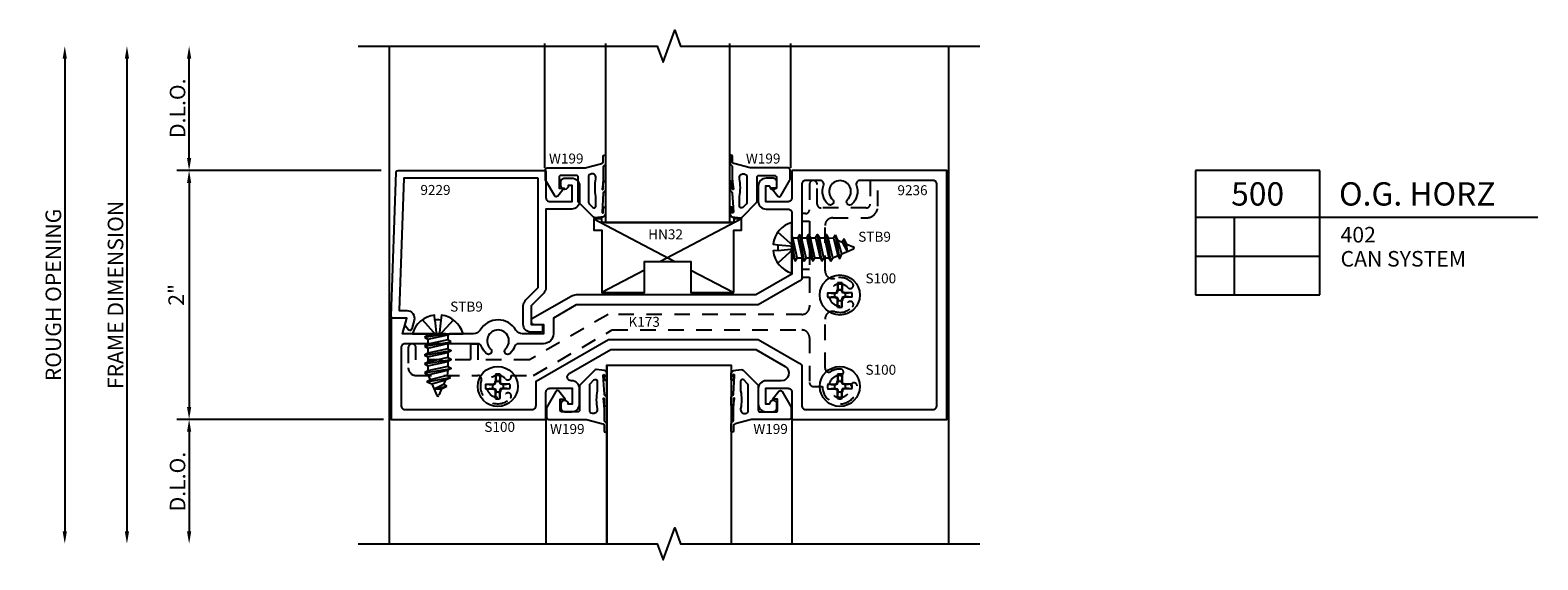
# Model space of a CAD drawing. Units: inches. Extents: x -14.2 to 17.8, y -7.7 to 7.5.
# Drawn here: x 5.3 to 17.5, y -2.2 to 2 of the extents above; entities that cross this region are included whole.
import ezdxf
from ezdxf.enums import TextEntityAlignment as Align

# ---------------------------------------------------------------- set-up
doc = ezdxf.new("R2010")
doc.units = ezdxf.units.IN
doc.header["$LTSCALE"] = 0.5
doc.header["$MEASUREMENT"] = 0
doc.linetypes.add('402cd500$0$HIDDEN', pattern=[0.375, 0.25, -0.125])
for name, color, linetype in [('402cd500$0$EFCO_Detail_BreakLines', 1, 'Continuous'), ('402cd500$0$EFCO_Detail_Dim', 1, 'Continuous'), ('402cd500$0$EFCO_Detail_Symbols', 5, 'Continuous'), ('402cd500$0$EFCO_Detail_Symbols_Text', 3, 'Continuous'), ('402cd500$0$EFCO_Die', 7, 'Continuous'), ('402cd500$0$EFCO_Die_BackGround', 9, 'Continuous'), ('402cd500$0$EFCO_Die_Text', 6, 'Continuous'), ('402cd500$0$EFCO_Fasteners', 3, 'Continuous'), ('402cd500$0$EFCO_Fasteners_Text', 1, 'Continuous'), ('402cd500$0$EFCO_Glass', 4, 'Continuous'), ('402cd500$0$EFCO_Glazing_Gasket', 3, 'Continuous'), ('402cd500$0$EFCO_GlazingBlock', 3, 'Continuous'), ('EFCO_Die', 7, 'Continuous')]:
    doc.layers.add(name, color=color, linetype=linetype)
doc.styles.add('402cd500$0$ROMANS', font='romans.shx')
doc.styles.add('402cd500$0$SIMPLEX', font='simplex.shx')
doc.dimstyles.new('402cd500$0$STD1', dxfattribs={"dimtxt": 0.125, "dimasz": 0.1, "dimexe": 0.1, "dimexo": 0.0625, "dimgap": 0.03, "dimtad": 1, "dimdec": 5, "dimzin": 4, "dimdsep": 46, "dimlunit": 5, "dimtxsty": '402cd500$0$ROMANS', "dimcen": 0.09, "dimclrd": 1, "dimclre": 1, "dimclrt": 3, "dimazin": 0, "dimtfac": 1, "dimtdec": 5, "dimtmove": 0, "dimatfit": 3, "dimfxl": 0, "dimfrac": 2, "dimtolj": 1, "dimtzin": 0, "dimarcsym": 0})

# ---------------------------------------------------------------- blocks, each defined once
blk = doc.blocks.new('*D54')
at = {"layer": '402cd500$0$EFCO_Detail_Dim', "color": 1, "lineweight": -2, "transparency": 16777216}
for p, q in [((-0.062, 0), (-1.725, 0)), ((-1.625, -0.1), (-1.625, -0.9))]:
    blk.add_line(p, q, dxfattribs=at)
at = {"layer": '402cd500$0$EFCO_Detail_Dim', "color": 1, "transparency": 16777216}
for points in [[(-1.642, -0.1), (-1.608, -0.1), (-1.625, 0)], [(-1.642, -0.9), (-1.608, -0.9), (-1.625, -1)]]:
    blk.add_solid(points, dxfattribs=at)
at = {"layer": '402cd500$0$EFCO_Detail_Dim', "color": 3, "transparency": 16777216, "insert": (-1.718, -0.5), "char_height": 0.125, "attachment_point": 5, "rotation": 90, "style": '402cd500$0$ROMANS'}
blk.add_mtext('\\A1;D.L.O.', dxfattribs=at)
blk = doc.blocks.new('*D53')
at = {"layer": '402cd500$0$EFCO_Detail_Dim', "color": 1, "lineweight": -2, "transparency": 16777216}
for p, q in [((-1.625, 2.101), (-1.625, 2.9)), ((-0.079, 2.001), (-1.725, 2.001))]:
    blk.add_line(p, q, dxfattribs=at)
at = {"layer": '402cd500$0$EFCO_Detail_Dim', "color": 1, "transparency": 16777216}
for points in [[(-1.642, 2.9), (-1.608, 2.9), (-1.625, 3)], [(-1.642, 2.101), (-1.608, 2.101), (-1.625, 2.001)]]:
    blk.add_solid(points, dxfattribs=at)
at = {"layer": '402cd500$0$EFCO_Detail_Dim', "color": 3, "transparency": 16777216, "insert": (-1.718, 2.501), "char_height": 0.125, "attachment_point": 5, "rotation": 90, "style": '402cd500$0$ROMANS'}
blk.add_mtext('\\A1;D.L.O.', dxfattribs=at)
blk = doc.blocks.new('*D52')
at = {"layer": '402cd500$0$EFCO_Detail_Dim', "color": 1, "lineweight": -2, "transparency": 16777216}
for p, q in [((-0.079, 2.001), (-1.725, 2.001)), ((-1.625, 1.901), (-1.625, 0.1)), ((-0.062, 0), (-1.725, 0))]:
    blk.add_line(p, q, dxfattribs=at)
at = {"layer": '402cd500$0$EFCO_Detail_Dim', "color": 1, "transparency": 16777216}
for points in [[(-1.642, 1.901), (-1.608, 1.901), (-1.625, 2.001)], [(-1.642, 0.1), (-1.608, 0.1), (-1.625, 0)]]:
    blk.add_solid(points, dxfattribs=at)
at = {"layer": '402cd500$0$EFCO_Detail_Dim', "color": 3, "transparency": 16777216, "insert": (-1.729, 1.001), "char_height": 0.125, "attachment_point": 5, "rotation": 90, "style": '402cd500$0$ROMANS'}
blk.add_mtext('\\A1;2"', dxfattribs=at)
blk = doc.blocks.new('*D51')
at = {"layer": '402cd500$0$EFCO_Detail_Dim', "color": 1, "lineweight": -2, "transparency": 16777216}
blk.add_line((-2.125, 2.9), (-2.125, -0.9), dxfattribs=at)
at = {"layer": '402cd500$0$EFCO_Detail_Dim', "color": 1, "transparency": 16777216}
for points in [[(-2.142, 2.9), (-2.108, 2.9), (-2.125, 3)], [(-2.142, -0.9), (-2.108, -0.9), (-2.125, -1)]]:
    blk.add_solid(points, dxfattribs=at)
at = {"layer": '402cd500$0$EFCO_Detail_Dim', "color": 3, "transparency": 16777216, "insert": (-2.217, 1), "char_height": 0.125, "attachment_point": 5, "rotation": 90, "style": '402cd500$0$ROMANS'}
blk.add_mtext('\\A1;FRAME DIMENSION', dxfattribs=at)
blk = doc.blocks.new('*D50')
at = {"layer": '402cd500$0$EFCO_Detail_Dim', "color": 1, "lineweight": -2, "transparency": 16777216}
blk.add_line((-2.625, 2.9), (-2.625, -0.9), dxfattribs=at)
at = {"layer": '402cd500$0$EFCO_Detail_Dim', "color": 1, "transparency": 16777216}
for points in [[(-2.642, 2.9), (-2.608, 2.9), (-2.625, 3)], [(-2.642, -0.9), (-2.608, -0.9), (-2.625, -1)]]:
    blk.add_solid(points, dxfattribs=at)
at = {"layer": '402cd500$0$EFCO_Detail_Dim', "color": 3, "transparency": 16777216, "insert": (-2.717, 1), "char_height": 0.125, "attachment_point": 5, "rotation": 90, "style": '402cd500$0$ROMANS'}
blk.add_mtext('\\A1;ROUGH OPENING', dxfattribs=at)
blk = doc.blocks.new('402cd500$0$S100HD')
at = {"layer": '402cd500$0$EFCO_Fasteners'}
for p, q in [((-0.098, 0.018), (-0.043, 0.013)), ((-0.098, 0.018), (-0.043, 0.018)), ((-0.043, 0.018), (-0.024, 0.024)), ((-0.043, 0.013), (-0.02, 0.02)), ((-0.043, 0.013), (-0.043, 0.018)), ((-0.043, 0.013), (-0.043, -0.013)), ((-0.024, 0.024), (-0.018, 0.043)), ((-0.02, 0.02), (-0.024, 0.024)), ((-0.02, 0.02), (-0.013, 0.043)), ((-0.018, 0.098), (-0.013, 0.043)), ((-0.018, 0.098), (-0.018, 0.043)), ((-0.013, 0.043), (-0.018, 0.043)), ((-0.013, 0.043), (0.013, 0.043)), ((0.018, 0.098), (0.013, 0.043)), ((0.013, 0.043), (0.018, 0.043)), ((0.02, 0.02), (0.013, 0.043)), ((0.018, 0.098), (0.018, 0.043)), ((0.024, 0.024), (0.018, 0.043)), ((0.02, 0.02), (0.024, 0.024)), ((0.043, 0.013), (0.02, 0.02)), ((0.043, 0.018), (0.024, 0.024)), ((0.098, 0.018), (0.043, 0.013)), ((0.098, 0.018), (0.043, 0.018)), ((0.043, 0.013), (0.043, 0.018)), ((0.043, 0.013), (0.043, -0.013)), ((-0.098, -0.018), (-0.043, -0.013)), ((-0.098, -0.018), (-0.043, -0.018)), ((-0.043, -0.013), (-0.02, -0.02)), ((-0.043, -0.013), (-0.043, -0.018)), ((-0.043, -0.018), (-0.024, -0.024)), ((-0.02, -0.02), (-0.024, -0.024)), ((-0.024, -0.024), (-0.018, -0.043)), ((-0.02, -0.02), (-0.013, -0.043)), ((-0.018, -0.098), (-0.018, -0.043)), ((-0.018, -0.098), (-0.013, -0.043)), ((-0.013, -0.043), (-0.018, -0.043)), ((-0.013, -0.043), (0.013, -0.043)), ((0.02, -0.02), (0.013, -0.043)), ((0.018, -0.098), (0.013, -0.043)), ((0.013, -0.043), (0.018, -0.043)), ((0.024, -0.024), (0.018, -0.043)), ((0.018, -0.098), (0.018, -0.043)), ((0.043, -0.013), (0.02, -0.02)), ((0.02, -0.02), (0.024, -0.024)), ((0.043, -0.018), (0.024, -0.024)), ((0.098, -0.018), (0.043, -0.013)), ((0.043, -0.013), (0.043, -0.018)), ((0.098, -0.018), (0.043, -0.018))]:
    blk.add_line(p, q, dxfattribs=at)
blk.add_circle((0, 0), 0.161, dxfattribs=at)
for start, end in [(169.5432, 190.4568), (79.5432, 100.4568), (349.5432, 10.4568), (259.5432, 280.4568)]:
    blk.add_arc((0, 0), 0.0992, start, end, dxfattribs=at)
blk = doc.blocks.new('402cd500$0$stb9s')
at = {"layer": '402cd500$0$EFCO_Fasteners'}
for p, q in [((-0.107, -0.028), (0.064, 0)), ((-0.021, 0), (-0.08, -0.013)), ((-0.08, -0.013), (-0.08, 0)), ((0.081, -0.008), (0.094, 0)), ((-0.08, -0.013), (-0.107, -0.028)), ((-0.107, -0.028), (-0.08, -0.044)), ((-0.107, -0.1), (0.107, -0.064)), ((-0.08, -0.084), (-0.107, -0.1)), ((-0.107, -0.1), (-0.08, -0.115)), ((-0.08, -0.044), (0.081, -0.008)), ((-0.08, -0.044), (-0.08, -0.084)), ((0.081, -0.049), (-0.08, -0.084)), ((-0.08, -0.115), (0.081, -0.079)), ((-0.08, -0.115), (-0.08, -0.156)), ((0.081, -0.12), (-0.08, -0.156)), ((0.081, -0.008), (0.081, -0.049)), ((0.107, -0.064), (0.081, -0.049)), ((0.081, -0.079), (0.107, -0.064)), ((0.081, -0.079), (0.081, -0.12)), ((-0.107, -0.171), (0.107, -0.135)), ((-0.08, -0.156), (-0.107, -0.171)), ((-0.107, -0.171), (-0.08, -0.186)), ((-0.107, -0.242), (0.107, -0.207)), ((-0.08, -0.227), (-0.107, -0.242)), ((-0.107, -0.242), (-0.08, -0.258)), ((-0.08, -0.186), (0.081, -0.151)), ((-0.08, -0.186), (-0.08, -0.227)), ((0.081, -0.191), (-0.08, -0.227)), ((-0.08, -0.258), (0.081, -0.222)), ((-0.107, -0.314), (0.107, -0.278)), ((-0.08, -0.298), (-0.107, -0.314)), ((-0.107, -0.314), (-0.08, -0.329)), ((-0.088, -0.385), (0.103, -0.35)), ((-0.08, -0.258), (-0.08, -0.298)), ((0.081, -0.263), (-0.08, -0.298)), ((-0.08, -0.329), (0.081, -0.293)), ((-0.08, -0.329), (-0.061, -0.37)), ((0.076, -0.334), (-0.061, -0.37)), ((0.062, -0.37), (0.103, -0.35)), ((-0.061, -0.37), (-0.088, -0.385)), ((-0.088, -0.385), (-0.048, -0.401)), ((-0.048, -0.401), (0.062, -0.37)), ((-0.048, -0.401), (-0.008, -0.495)), ((0.046, -0.406), (-0.029, -0.446)), ((-0.029, -0.446), (0.072, -0.421)), ((-0.029, -0.446), (0.03, -0.443)), ((0.03, -0.443), (0.008, -0.494)), ((0.03, -0.443), (0.072, -0.421)), ((0.062, -0.37), (0.046, -0.406)), ((0.072, -0.421), (0.046, -0.406))]:
    blk.add_line(p, q, dxfattribs=at)
blk.add_lwpolyline([(-0.022, 0.11), (-0.026, 0.151, 0.299049), (-0.204, 0), (0.204, 0, 0.296039), (0.029, 0.151), (0.024, 0.11)], format="xyb", dxfattribs=at)
at = {"layer": '402cd500$0$EFCO_Fasteners', "ltscale": 0.125}
for points in [[(-0.022, 0.11), (-0.01, -0.013), (-0.123, 0.112)], [(0.024, 0.11), (0.012, -0.013), (0.126, 0.112)]]:
    blk.add_lwpolyline(points, dxfattribs=at)
at = {"layer": '402cd500$0$EFCO_Fasteners'}
blk.add_lwpolyline([(0.081, -0.12), (0.107, -0.135), (0.081, -0.151), (0.081, -0.191), (0.107, -0.207), (0.081, -0.222), (0.081, -0.263), (0.107, -0.278), (0.081, -0.293), (0.076, -0.334), (0.103, -0.35)], dxfattribs=at)
blk.add_arc((0, -0.491), 0.009, 203.0007, 337.5051, dxfattribs=at)
blk.add_open_spline([(0.024, 0.11), (0.016, 0.111), (0.008, 0.112), (-0.007, 0.112), (-0.015, 0.111), (-0.022, 0.11)], degree=3, knots=[0.48209373, 0.48209373, 0.48209373, 0.48209373, 0.50602154, 0.50602154, 0.52775687, 0.52775687, 0.52775687, 0.52775687], dxfattribs=at)
blk = doc.blocks.new('402cd500$0$K173')
at = {"layer": '402cd500$0$EFCO_Die', "color": 4, "linetype": '402cd500$0$HIDDEN'}
blk.add_lwpolyline([(0.928, -0.454, 1.014578), (1.208, -0.45, 1), (1.156, -0.451, -2.51977), (1.071, -0.366, 0.348029), (1.097, -0.346, 0.48333), (1.073, -0.314, 0.144136), (0.996, -0.334, -0.583053), (0.949, -0.307), (0.949, 0.088, -0.50071), (1.029, 0.147, 0.283004), (1.17, 0.186, 0.48333), (1.165, 0.226, 0.348029), (1.132, 0.221, -2.52297), (1.132, 0.341, 0.348028), (1.164, 0.337, 0.48333), (1.17, 0.377, 0.283003), (1.029, 0.416, -0.500709), (0.949, 0.475), (0.949, 0.839, -0.414214), (1.011, 0.901), (1.28, 0.901, 0.414214), (1.374, 0.995), (1.374, 1.201), (1.312, 1.201), (1.312, 1.012, -0.414214), (1.281, 0.981), (0.917, 0.981, -0.414214), (0.886, 1.012), (0.886, 1.17, 0.414214), (0.855, 1.201), (0.855, 1.201, 0.414213), (0.824, 1.17), (0.824, 0.967, -0.414213), (0.793, 0.936), (0.762, 0.936), (0.762, 0.874), (0.824, 0.874), (0.824, 0.486), (0.762, 0.486), (0.762, 0.424), (0.824, 0.424), (0.824, 0.187, -0.414214), (0.762, 0.125), (-0.796, 0.125), (-1.428, -0.24), (-1.84, -0.24), (-1.84, -0.113), (-1.902, -0.113), (-1.902, -0.24), (-1.902, -0.24), (-1.902, -0.24), (-2.341, -0.24), (-2.341, -0.24), (-2.341, -0.24), (-2.341, -0.143, 0.414214), (-2.372, -0.112), (-2.372, -0.112, 0.414215), (-2.403, -0.143), (-2.403, -0.303, 0.414213), (-2.341, -0.365), (-1.844, -0.365, -0.51894), (-1.815, -0.406, 0.813569), (-1.581, -0.549, 0.48333), (-1.587, -0.509, 0.348028), (-1.62, -0.514, -2.52297), (-1.62, -0.394, 0.348028), (-1.588, -0.398, 0.38595), (-1.577, -0.365), (-1.395, -0.365), (-0.762, 0), (0.762, 0, -0.414214), (0.824, -0.062), (0.824, -0.422, 0.414214), (0.856, -0.454), (0.928, -0.454)], format="xyb", dxfattribs=at)
at = {"layer": '402cd500$0$EFCO_Fasteners', "rotation": 90}
blk.add_blockref('402cd500$0$stb9s', (0.682, 0.661), dxfattribs=at)
at = {"layer": '402cd500$0$EFCO_Fasteners'}
for name, p in [('402cd500$0$S100HD', (1.068, 0.281)), ('402cd500$0$stb9s', (-2.166, -0.031)), ('402cd500$0$S100HD', (-1.683, -0.454)), ('402cd500$0$S100HD', (1.068, -0.454))]:
    blk.add_blockref(name, p, dxfattribs=at)
at = {"layer": '402cd500$0$EFCO_Die_Text', "ltscale": 0.5, "style": '402cd500$0$ROMANS', "flags": 12}
blk.add_attdef('DIENO', text='', height=0.08, dxfattribs=at).set_placement((-0.505, 0.065), align=Align.MIDDLE_CENTER)
at = {"layer": '402cd500$0$EFCO_Fasteners_Text', "style": '402cd500$0$ROMANS', "flags": 8}
for p in [(1.348, 0.749), (1.398, 0.415), (-1.818, 0.107), (1.398, -0.32)]:
    blk.add_attdef('FSTN#', text='', height=0.08, dxfattribs=at).set_placement(p, align=Align.MIDDLE_CENTER)
blk.add_attdef('FSTN#', text='', height=0.08, rotation=90, dxfattribs=at).set_placement((-1.474, -0.549), align=Align.MIDDLE_CENTER)
blk = doc.blocks.new('402cd500$0$9236')
at = {"layer": '402cd500$0$EFCO_Die'}
for points in [[(3.223, 2), (3.223, 1.781, -0.414214), (3.192, 1.75), (3.013, 1.75), (3.013, 1.878), (3.043, 1.878, 1), (3.103, 1.878), (3.103, 1.907, 0.414214), (3.072, 1.938), (3.015, 1.938, 0.414214), (2.953, 1.876), (2.953, 1.752, 0.414214), (3.015, 1.69), (3.192, 1.69, -0.414214), (3.223, 1.659), (3.223, 1.395), (3.238, 1.38), (3.223, 1.365), (3.223, 1.168), (2.932, 1), (1.489, 1, 0.131652), (1.449, 0.989), (1.138, 0.81, 0.767327), (1.15, 0.763), (1.225, 0.763), (1.225, 0.688), (1.057, 0.688, -0.2639), (1.004, 0.718, 0.567309), (0.716, 0.718, -0.2639), (0.663, 0.688), (0.469, 0.688), (0.454, 0.673), (0.439, 0.688), (0.092, 0.688), (0.125, 0.813), (0, 0.813), (0, 0), (1.245, 0), (1.245, 0.219, -0.414214), (1.276, 0.25), (1.455, 0.25), (1.455, 0.122), (1.425, 0.122, 1), (1.365, 0.122), (1.365, 0.093, 0.414214), (1.396, 0.062), (1.453, 0.062, 0.414214), (1.515, 0.124), (1.515, 0.248, 0.414214), (1.453, 0.31), (1.448, 0.31, -0.767327), (1.432, 0.368), (1.768, 0.562), (2.932, 0.562), (3.168, 0.426, -0.767327), (3.137, 0.31), (3.015, 0.31, 0.414214), (2.953, 0.248), (2.953, 0.124, 0.414214), (3.015, 0.062), (3.072, 0.062, 0.414214), (3.103, 0.093), (3.103, 0.122, 1), (3.043, 0.122), (3.013, 0.122), (3.013, 0.25), (3.192, 0.25, -0.414214), (3.223, 0.219), (3.223, 0), (4.469, 0), (4.469, 2)], [(4.358, 1.92), (3.771, 1.92, 0.517638), (3.742, 1.879, -0.298331), (3.706, 1.73, -1), (3.67, 1.767, 2.536999), (3.55, 1.767, -1), (3.514, 1.73, -0.298331), (3.478, 1.879, 0.517638), (3.449, 1.92), (3.334, 1.92, 0.414214), (3.303, 1.889), (3.303, 1.14, -0.267949), (3.288, 1.113), (2.953, 0.92), (1.489, 0.92), (1.305, 0.814), (1.305, 0.688, -0.414214), (1.225, 0.608), (1.022, 0.608, 0.321248), (0.993, 0.587, -0.123726), (0.956, 0.53, -1), (0.92, 0.567, 2.536999), (0.8, 0.567, -1), (0.764, 0.53, -0.123726), (0.727, 0.587, 0.321248), (0.698, 0.608), (0.111, 0.608, 0.414214), (0.08, 0.577), (0.08, 0.111, 0.414214), (0.111, 0.08), (1.134, 0.08, 0.414214), (1.165, 0.111), (1.165, 0.306), (1.747, 0.642), (2.953, 0.642), (3.288, 0.449, -0.267949), (3.303, 0.422), (3.303, 0.111, 0.414214), (3.334, 0.08), (4.358, 0.08, 0.414214), (4.389, 0.111), (4.389, 1.889, 0.414214)]]:
    blk.add_lwpolyline(points, format="xyb", close=True, dxfattribs=at)
at = {"layer": '402cd500$0$EFCO_Die_Text', "ltscale": 0.5, "style": '402cd500$0$ROMANS', "flags": 8}
blk.add_attdef('DIENO', text='', height=0.08, dxfattribs=at).set_placement((0.973, 0.156), align=Align.MIDDLE_CENTER)
blk = doc.blocks.new('402cd500$0$9229')
at = {"layer": '402cd500$0$EFCO_Die'}
blk.add_lwpolyline([(-1.182, 1.126), (-0.101, 1.126), (-0.064, 0.062), (-0.124, 0.062, 0.493145), (-0.184, -0.016), (-0.166, -0.085, 0.618819), (-0.135, -0.091), (-0.114, -0.064, 0.235469), (-0.111, -0.051), (-0.124, 0), (-0.015, 0, 0.424475), (0, 0.016), (-0.04, 1.174, 0.404026), (-0.055, 1.188), (-1.229, 1.188, 0.414214), (-1.244, 1.173), (-1.244, 0.969, -0.414214), (-1.275, 0.938), (-1.454, 0.938), (-1.454, 1.066), (-1.424, 1.066, 1), (-1.364, 1.066), (-1.364, 1.095, 0.414214), (-1.395, 1.126), (-1.452, 1.126, 0.414214), (-1.514, 1.064), (-1.514, 0.94, 0.414214), (-1.452, 0.878), (-1.244, 0.878), (-1.244, 0.246, 0.198912), (-1.226, 0.202), (-1.124, 0.1), (-1.124, -0.05), (-1.202, -0.05, 0.414214), (-1.217, -0.065), (-1.217, -0.097, 0.414214), (-1.202, -0.112), (-1.124, -0.112, 0.414214), (-1.062, -0.05), (-1.062, 0.1, 0.198912), (-1.081, 0.144), (-1.182, 0.246)], format="xyb", close=True, dxfattribs=at)
at = {"layer": '402cd500$0$EFCO_Die_Text', "ltscale": 0.5, "style": '402cd500$0$SIMPLEX', "flags": 8}
blk.add_attdef('DIENO', text='', height=0.08, dxfattribs=at).set_placement((-0.356, 1.031), align=Align.MIDDLE_CENTER)
blk = doc.blocks.new('402cd500$0$HN32')
at = {"layer": '402cd500$0$EFCO_GlazingBlock'}
for p, q in [((-0.063, 0.593), (0.588, 0.25)), ((1.125, 0.593), (0.474, 0.25)), ((1.062, 0.5), (1.125, 0.5)), ((0.344, 0.181), (0, 0)), ((0.718, 0.181), (1.062, 0))]:
    blk.add_line(p, q, dxfattribs=at)
blk.add_lwpolyline([(1.062, 0), (1.062, 0.5), (1.125, 0.5), (1.125, 0.593), (1.062, 0.593), (1.062, 0.562), (0, 0.562), (0, 0.593), (-0.063, 0.593), (-0.063, 0.5), (0, 0.5), (0, 0), (0.344, 0), (0.344, 0.25), (0.718, 0.25), (0.718, 0)], close=True, dxfattribs=at)
at = {"layer": '402cd500$0$EFCO_Die_Text', "style": '402cd500$0$ROMANS'}
blk.add_text('HN32', height=0.08, dxfattribs=at).set_placement((0.374, 0.428))
blk = doc.blocks.new('402cd500$0$can402g400sl')
at = {"layer": '402cd500$0$EFCO_Die_BackGround'}
for p, q in [((-0.989, 1.001), (-0.989, 2.001)), ((0.989, 1.001), (0.989, 2.001))]:
    blk.add_line(p, q, dxfattribs=at)
at = {"layer": '402cd500$0$EFCO_Glass'}
blk.add_lwpolyline([(-0.5, 2.001), (-0.5, 0.563), (0.5, 0.563), (0.5, 2.001)], dxfattribs=at)
at = {"layer": '402cd500$0$EFCO_Glazing_Gasket'}
for points in [[(-0.719, 0.926, 0.414214), (-0.734, 0.941), (-0.859, 0.941, 0.414214), (-0.874, 0.926), (-0.874, 0.839), (-0.834, 0.839), (-0.885, 0.775, -0.526181), (-0.909, 0.777), (-0.982, 0.902, -0.131651), (-0.984, 0.91), (-0.984, 0.986, -0.414214), (-0.969, 1.001), (-0.664, 1.001), (-0.531, 1.036, 0.339454), (-0.52, 1.051), (-0.52, 1.095, -0.999995), (-0.5, 1.095), (-0.5, 1.035, -0.339454), (-0.511, 1.021, 0.265356), (-0.519, 1.007), (-0.519, 0.923), (-0.52, 0.888), (-0.527, 0.832, 0.540308), (-0.523, 0.829), (-0.52, 0.832), (-0.52, 0.886, -1), (-0.5, 0.886), (-0.5, 0.826, -0.303409), (-0.509, 0.812, 0.339454), (-0.519, 0.798), (-0.527, 0.646, 0.493143), (-0.518, 0.641), (-0.519, 0.679, -0.999997), (-0.5, 0.674), (-0.5, 0.626), (-0.512, 0.611), (-0.522, 0.607), (-0.539, 0.606), (-0.586, 0.601, -0.198916), (-0.597, 0.605), (-0.714, 0.723, -0.198912), (-0.719, 0.733)], [(0.715, 0.723, 0.198912), (0.719, 0.733), (0.719, 0.926, -0.414214), (0.734, 0.941), (0.859, 0.941, -0.414214), (0.874, 0.926), (0.874, 0.839), (0.834, 0.839), (0.886, 0.775, 0.526181), (0.91, 0.777), (0.982, 0.902, 0.131651), (0.984, 0.91), (0.984, 0.986, 0.414214), (0.969, 1.001), (0.664, 1.001), (0.532, 1.036, -0.339454), (0.521, 1.051), (0.521, 1.095, 0.999995), (0.501, 1.095), (0.501, 1.035, 0.339454), (0.512, 1.021, -0.265356), (0.519, 1.007), (0.519, 0.923), (0.521, 0.888), (0.528, 0.832, -0.540308), (0.524, 0.829), (0.521, 0.832), (0.521, 0.886, 1), (0.501, 0.886), (0.501, 0.826, 0.303409), (0.51, 0.812, -0.339454), (0.519, 0.798), (0.528, 0.646, -0.493143), (0.519, 0.641), (0.52, 0.679, 0.999997), (0.501, 0.674), (0.501, 0.626), (0.513, 0.611), (0.523, 0.607), (0.54, 0.606), (0.587, 0.601, 0.198916), (0.598, 0.605)]]:
    blk.add_lwpolyline(points, format="xyb", close=True, dxfattribs=at)
for points in [[(-0.577, 0.915), (-0.577, 0.924, 0.493145), (-0.614, 0.953), (-0.625, 0.95, 0.339452), (-0.637, 0.936), (-0.637, 0.724, 0.198921), (-0.632, 0.714), (-0.602, 0.684, 0.66817), (-0.577, 0.694), (-0.577, 0.771, -0.098096), (-0.577, 0.915)], [(0.577, 0.915), (0.577, 0.924, -0.493145), (0.615, 0.953), (0.626, 0.95, -0.339452), (0.637, 0.936), (0.637, 0.724, -0.198921), (0.633, 0.714), (0.603, 0.684, -0.66817), (0.577, 0.694), (0.577, 0.771, 0.098096), (0.577, 0.915)]]:
    blk.add_lwpolyline(points, format="xyb", dxfattribs=at)
blk.add_blockref('402cd500$0$HN32', (-0.531, 0))
at = {"layer": '402cd500$0$EFCO_Die_Text', "color": 1, "style": '402cd500$0$SIMPLEX'}
for p in [(-0.955, 1.037), (0.629, 1.037)]:
    blk.add_text('W199', height=0.08, dxfattribs=at).set_placement(p)
blk = doc.blocks.new('402cd500$0$can402g400hd')
at = {"layer": '402cd500$0$EFCO_Die_BackGround'}
for p, q in [((-0.005, 0), (-0.005, -1)), ((1.973, 0), (1.973, -1))]:
    blk.add_line(p, q, dxfattribs=at)
at = {"layer": '402cd500$0$EFCO_Glass'}
blk.add_line((0.484, 0.437), (0.484, -1), dxfattribs=at)
blk.add_lwpolyline([(0.484, -1), (0.484, 0.437), (1.484, 0.437), (1.484, -1)], dxfattribs=at)
at = {"layer": '402cd500$0$EFCO_Glazing_Gasket'}
for points in [[(0.265, 0.075, -0.414214), (0.25, 0.06), (0.125, 0.06, -0.414214), (0.11, 0.075), (0.11, 0.162), (0.15, 0.162), (0.099, 0.226, 0.526181), (0.074, 0.224), (0.002, 0.098, 0.131651), (0, 0.091), (0, 0.015, 0.414214), (0.015, 0), (0.32, 0), (0.452, -0.035, -0.339454), (0.464, -0.05), (0.464, -0.094, 0.999995), (0.484, -0.094), (0.484, -0.035, 0.339454), (0.472, -0.02, -0.265356), (0.465, -0.006), (0.465, 0.077), (0.464, 0.113), (0.457, 0.168, -0.540308), (0.461, 0.171), (0.464, 0.168), (0.464, 0.115, 1), (0.484, 0.115), (0.484, 0.175, 0.303409), (0.474, 0.189, -0.339454), (0.465, 0.202), (0.456, 0.354, -0.493143), (0.466, 0.359), (0.464, 0.322, 0.999997), (0.484, 0.327), (0.484, 0.374), (0.471, 0.389), (0.462, 0.393), (0.445, 0.395), (0.398, 0.4, 0.198916), (0.387, 0.396), (0.269, 0.278, 0.198912), (0.265, 0.267)], [(1.699, 0.278, -0.198912), (1.703, 0.267), (1.703, 0.075, 0.414214), (1.718, 0.06), (1.843, 0.06, 0.414214), (1.858, 0.075), (1.858, 0.162), (1.818, 0.162), (1.869, 0.226, -0.526181), (1.894, 0.224), (1.966, 0.098, -0.131651), (1.968, 0.091), (1.968, 0.015, -0.414214), (1.953, 0), (1.648, 0), (1.516, -0.035, 0.339454), (1.504, -0.05), (1.504, -0.094, -0.999995), (1.484, -0.094), (1.484, -0.035, -0.339454), (1.496, -0.02, 0.265356), (1.503, -0.006), (1.503, 0.077), (1.504, 0.113), (1.511, 0.168, 0.540308), (1.507, 0.171), (1.504, 0.168), (1.504, 0.115, -1), (1.484, 0.115), (1.484, 0.175, -0.303409), (1.494, 0.189, 0.339454), (1.503, 0.202), (1.512, 0.354, 0.493143), (1.502, 0.359), (1.504, 0.322, -0.999997), (1.484, 0.327), (1.484, 0.374), (1.497, 0.389), (1.506, 0.393), (1.523, 0.395), (1.57, 0.4, -0.198916), (1.581, 0.396)]]:
    blk.add_lwpolyline(points, format="xyb", close=True, dxfattribs=at)
for points in [[(0.407, 0.086), (0.407, 0.077, -0.493145), (0.369, 0.048), (0.358, 0.051, -0.339452), (0.347, 0.065), (0.347, 0.277, -0.198921), (0.351, 0.287), (0.381, 0.317, -0.66817), (0.407, 0.307), (0.407, 0.229, 0.098096), (0.407, 0.086)], [(1.561, 0.086), (1.561, 0.077, 0.493145), (1.599, 0.048), (1.61, 0.051, 0.339452), (1.621, 0.065), (1.621, 0.277, 0.198921), (1.617, 0.287), (1.587, 0.317, 0.66817), (1.561, 0.307), (1.561, 0.229, -0.098096), (1.561, 0.086)]]:
    blk.add_lwpolyline(points, format="xyb", dxfattribs=at)
at = {"layer": '402cd500$0$EFCO_Die_Text', "color": 1, "style": '402cd500$0$SIMPLEX'}
for p in [(0.028, -0.117), (1.663, -0.117)]:
    blk.add_text('W199', height=0.08, dxfattribs=at).set_placement(p)
blk = doc.blocks.new('402cd500$0$Detail Callout')
at = {"layer": '402cd500$0$EFCO_Detail_Symbols'}
for p, q in [((0, 0), (0, -1)), ((1, 0), (0, 0)), ((1, -1), (1, 0)), ((0, -0.375), (1, -0.375)), ((0.313, -1), (0.313, -0.375)), ((1, -0.375), (2.753, -0.375)), ((0, -0.688), (1, -0.688)), ((0, -1), (1, -1))]:
    blk.add_line(p, q, dxfattribs=at)
at = {"layer": '402cd500$0$EFCO_Detail_Symbols_Text', "style": '402cd500$0$ROMANS'}
for tag, height, p in [('DETAIL', 0.188, (0.5, -0.188)), ('SIM.', 0.125, (-0.24, -0.531)), ('REF.', 0.125, (0.156, -0.531)), ('REF.', 0.125, (0.657, -0.531)), ('SIM.', 0.125, (-0.24, -0.844)), ('REF.', 0.125, (0.156, -0.844)), ('REF.', 0.125, (0.657, -0.844))]:
    blk.add_attdef(tag, text='', height=height, dxfattribs=at).set_placement(p, align=Align.MIDDLE_CENTER)
for tag, height, p in [('DES.', 0.188, (1.155, -0.188)), ('SERIES', 0.125, (1.167, -0.515))]:
    blk.add_attdef(tag, text='', height=height, dxfattribs=at).set_placement(p, align=Align.MIDDLE_LEFT)
for p in [(1.167, -0.772), (1.167, -0.965)]:
    blk.add_attdef('MISC.', p, '', height=0.125, dxfattribs=at)
blk = doc.blocks.new('402cd500')
at = {"layer": '402cd500$0$EFCO_Detail_BreakLines'}
for points in [[(-0.266472, 3), (2.139778, 3), (2.186653, 2.871212), (2.280403, 3.128788), (2.327278, 3), (4.733528, 3)], [(-0.266472, -1), (2.139778, -1), (2.186653, -1.128788), (2.280403, -0.871212), (2.327278, -1), (4.733528, -1)]]:
    blk.add_lwpolyline(points, dxfattribs=at)
at = {"layer": '402cd500$0$EFCO_Die_BackGround'}
for p, q in [((-0.016472, 3), (-0.016472, -1)), ((4.483528, 3), (4.483528, -1))]:
    blk.add_line(p, q, dxfattribs=at)
at = {"layer": '402cd500$0$EFCO_Detail_Symbols'}
ref = blk.add_blockref('402cd500$0$Detail Callout', (6.469, 2), dxfattribs=at)
ref.add_attrib('DETAIL', '500', dxfattribs={"layer": '402cd500$0$EFCO_Detail_Symbols_Text', "height": 0.1875, "style": '402cd500$0$ROMANS'}).set_placement((6.969, 1.8125), align=Align.MIDDLE_CENTER)
ref.add_attrib('DES.', 'O.G. HORZ', dxfattribs={"layer": '402cd500$0$EFCO_Detail_Symbols_Text', "height": 0.1875, "style": '402cd500$0$ROMANS'}).set_placement((7.623672, 1.8125), align=Align.MIDDLE_LEFT)
ref.add_attrib('SERIES', '402', dxfattribs={"layer": '402cd500$0$EFCO_Detail_Symbols_Text', "height": 0.125, "style": '402cd500$0$ROMANS'}).set_placement((7.635983, 1.48455), align=Align.MIDDLE_LEFT)
ref.add_attrib('MISC.', 'CAN SYSTEM', (7.635983, 1.228442), dxfattribs={"layer": '402cd500$0$EFCO_Detail_Symbols_Text', "height": 0.125, "style": '402cd500$0$ROMANS'})
at = {"layer": '402cd500$0$EFCO_Die'}
ref = blk.add_blockref('402cd500$0$9236', (0, 0), dxfattribs=at)
ref.add_attrib('DIENO', '9236', dxfattribs={"layer": '402cd500$0$EFCO_Die_Text', "ltscale": 0.5, "height": 0.08, "style": '402cd500$0$ROMANS'}).set_placement((4.193212, 1.842202), align=Align.MIDDLE_CENTER)
at = {"layer": '402cd500$0$EFCO_Die', "linetype": 'Continuous'}
ref = blk.add_blockref('402cd500$0$9229', (0.000835, 0.813093), dxfattribs=dict(at, xscale=-1))
ref.add_attrib('DIENO', '9229', dxfattribs={"layer": '402cd500$0$EFCO_Die_Text', "ltscale": 0.5, "height": 0.08, "style": '402cd500$0$SIMPLEX', "flags": 8}).set_placement((0.356669, 1.844404), align=Align.MIDDLE_CENTER)
at = {"layer": '402cd500$0$EFCO_Die'}
ref = blk.add_blockref('402cd500$0$K173', (2.540613, 0.718659), dxfattribs=at)
ref.add_attrib('DIENO', 'K173', dxfattribs={"layer": '402cd500$0$EFCO_Die_Text', "ltscale": 0.5, "height": 0.08, "style": '402cd500$0$ROMANS'}).set_placement((2.035128, 0.783967), align=Align.MIDDLE_CENTER)
ref.add_attrib('FSTN#', 'STB9', dxfattribs={"layer": '402cd500$0$EFCO_Fasteners_Text', "height": 0.08, "style": '402cd500$0$ROMANS'}).set_placement((0.606115, 0.906748), align=Align.MIDDLE_CENTER)
ref.add_attrib('FSTN#', 'STB9', dxfattribs={"layer": '402cd500$0$EFCO_Fasteners_Text', "height": 0.08, "style": '402cd500$0$ROMANS'}).set_placement((3.888145, 1.468131), align=Align.MIDDLE_CENTER)
ref.add_attrib('FSTN#', 'S100', dxfattribs={"layer": '402cd500$0$EFCO_Fasteners_Text', "height": 0.08, "style": '402cd500$0$ROMANS'}).set_placement((3.9383, 1.133946), align=Align.MIDDLE_CENTER)
ref.add_attrib('FSTN#', 'S100', dxfattribs={"layer": '402cd500$0$EFCO_Fasteners_Text', "height": 0.08, "style": '402cd500$0$ROMANS'}).set_placement((3.9383, 0.398946), align=Align.MIDDLE_CENTER)
ref.add_attrib('FSTN#', 'S100', dxfattribs={"layer": '402cd500$0$EFCO_Fasteners_Text', "height": 0.08, "style": '402cd500$0$ROMANS'}).set_placement((0.872925, -0.060508), align=Align.MIDDLE_CENTER)
at = {"layer": '402cd500$0$EFCO_Glass', "linetype": 'Continuous'}
for name, p in [('402cd500$0$can402g400sl', (2.22432, 1.019747)), ('402cd500$0$can402g400hd', (1.250001, 0))]:
    blk.add_blockref(name, p, dxfattribs=at)
at = {"layer": '402cd500$0$EFCO_Detail_Dim'}
for base, p1, p2, text, override, picture, middle in [((-2.625, -1), (-0.016472, 3), (-0.016472, -1), 'ROUGH OPENING', {"dimpost": '"', "dimse1": 1, "dimse2": 1}, '*D50', (-2.7175, 1)), ((-2.125, -1), (-0.016472, 3), (-0.016472, -1), 'FRAME DIMENSION', {"dimpost": '"', "dimse1": 1, "dimse2": 1}, '*D51', (-2.2175, 1)), ((-1.625, 3), (0.056273, 2.001093), (-0.016472, 3), 'D.L.O.', {"dimpost": '"', "dimse2": 1}, '*D53', (-1.7175, 2.500546)), ((-1.625, -1), (0, 0), (-0.016472, -1), 'D.L.O.', {"dimpost": '"', "dimse2": 1}, '*D54', (-1.7175, -0.5))]:
    dim = blk.add_linear_dim(base=base, p1=p1, p2=p2, angle=90, text=text, dimstyle='402cd500$0$STD1', override=override, dxfattribs=at)
    dim.commit()
    dim.dimension.update_dxf_attribs({"geometry": picture, "text_midpoint": middle})
dim = blk.add_linear_dim(base=(-1.625, 0), p1=(0.056273, 2.001093), p2=(0, 0), angle=90, dimstyle='402cd500$0$STD1', override={"dimpost": '"'}, dxfattribs=at)
dim.commit()
dim.dimension.update_dxf_attribs({"geometry": '*D52', "text_midpoint": (-1.729405, 1.000546)})

msp = doc.modelspace()

# ---------------------------------------------------------------- block references
at = {"layer": 'EFCO_Die', "linetype": 'Continuous'}
msp.add_blockref('402cd500', (8.241, -1.108), dxfattribs=at)

doc.saveas('drawing.dxf')
